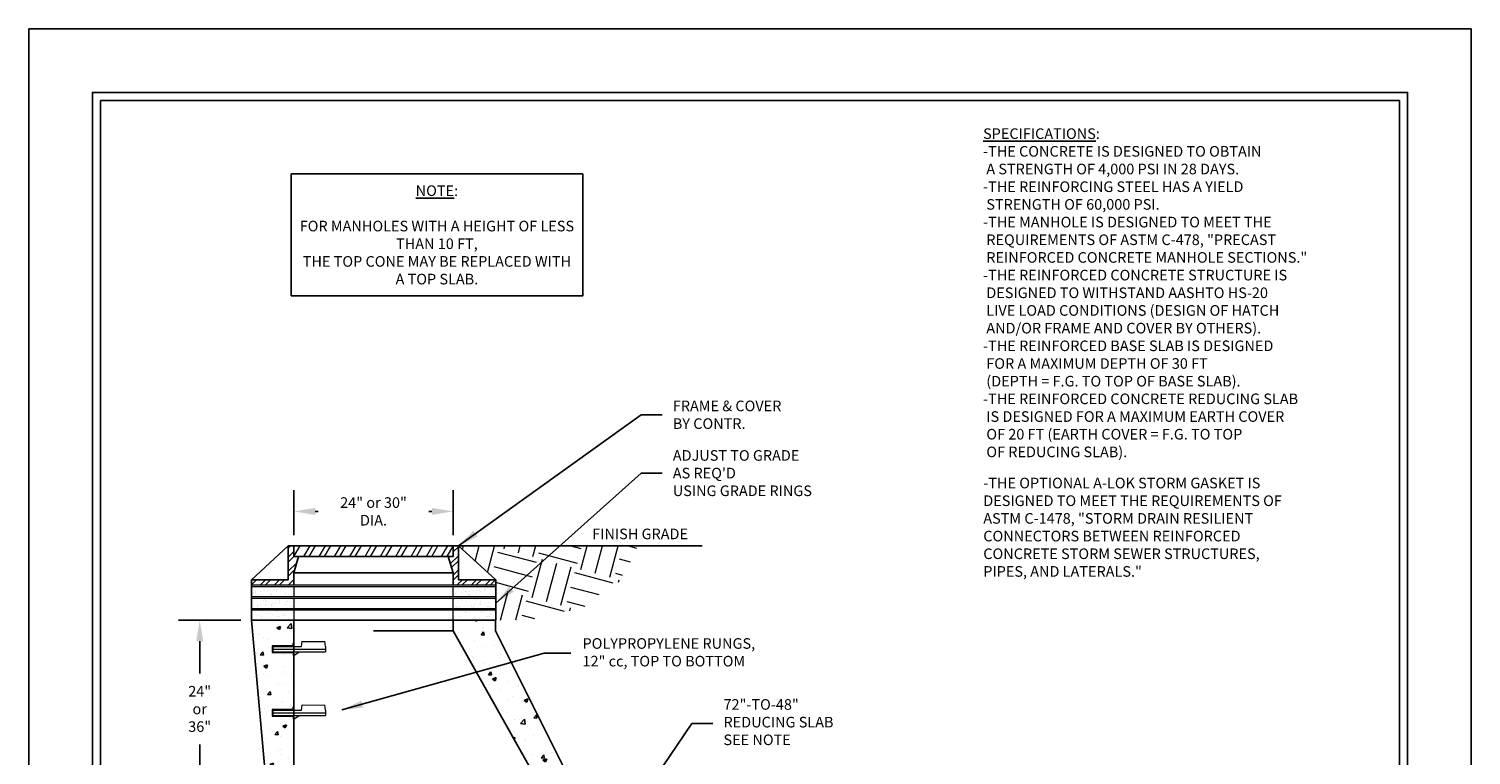
# Model space of a CAD drawing. Units: inches. Extents: x 0 to 272, y 0 to 352.
# Drawn here: x 0 to 272, y 215 to 352 of the extents above; entities that cross this region are included whole.
import ezdxf

# ---------------------------------------------------------------- set-up
doc = ezdxf.new("R2010")
doc.units = ezdxf.units.IN
doc.header["$LTSCALE"] = 24
doc.header["$MEASUREMENT"] = 0
doc.layers.get('0').update_dxf_attribs({"linetype": 'CONTINUOUS'})
for name, color, linetype in [('CONE', 1, 'CONTINUOUS'), ('FRAME', 2, 'CONTINUOUS'), ('HOLE - A-LOK (STM)', 2, 'CONTINUOUS'), ('REDUCING SLAB', 6, 'CONTINUOUS'), ('RUNGS', 5, 'CONTINUOUS'), ('TB - PA CATALOG', 7, 'CONTINUOUS')]:
    doc.layers.add(name, color=color, linetype=linetype)
doc.layers.add('MARGIN & ALIGNMENT', color=1, linetype='CONTINUOUS', plot=False)
doc.styles.add('ROMANS', font='ROMANS.shx', dxfattribs={"height": 2})
doc.dimstyles.new('SHOP DRAWING', dxfattribs={"dimscale": 32, "dimtxt": 0.125, "dimasz": 0.125, "dimexe": 0.125, "dimexo": 0.0625, "dimgap": 0.0625, "dimtad": 0, "dimtih": 1, "dimtoh": 1, "dimdec": 3, "dimzin": 3, "dimdsep": 46, "dimlunit": 4, "dimtxsty": 'ROMANS', "dimcen": 0.0625, "dimadec": 0, "dimazin": 0, "dimtfac": 1, "dimtdec": 3, "dimtofl": 0, "dimtmove": 0, "dimatfit": 3, "dimfxl": 0, "dimtolj": 1, "dimtzin": 0, "dimarcsym": 0})

# ---------------------------------------------------------------- blocks, each defined once
blk = doc.blocks.new('*D17')
at = {"layer": 'FRAME', "color": 0, "lineweight": -2}
for p, q in [((50, 256.5), (50, 265)), ((80, 256.5), (80, 265)), ((54, 261), (54.57, 261)), ((76, 261), (75.43, 261))]:
    blk.add_line(p, q, dxfattribs=at)
at = {"layer": 'FRAME', "color": 0}
for points in [[(54, 261.67), (54, 260.33), (50, 261)], [(76, 261.67), (76, 260.33), (80, 261)]]:
    blk.add_solid(points, dxfattribs=at)
at = {"layer": 'FRAME', "color": 0, "insert": (65, 261), "char_height": 2, "attachment_point": 5, "style": 'ROMANS'}
blk.add_mtext('\\A1;24" or 30"\\PDIA.', dxfattribs=at)
blk = doc.blocks.new('*D4')
at = {"layer": 'CONE', "color": 0, "lineweight": -2}
for p, q in [((40, 240.5), (28.22, 240.5)), ((32.22, 236.5), (32.22, 230.46)), ((32.22, 211), (32.22, 217.04)), ((42, 207), (28.22, 207))]:
    blk.add_line(p, q, dxfattribs=at)
at = {"layer": 'CONE', "color": 0}
for points in [[(31.56, 236.5), (32.89, 236.5), (32.22, 240.5)], [(31.56, 211), (32.89, 211), (32.22, 207)]]:
    blk.add_solid(points, dxfattribs=at)
at = {"layer": 'CONE', "color": 0, "insert": (32.22, 223.75), "char_height": 2, "attachment_point": 5, "style": 'ROMANS'}
blk.add_mtext('\\A1;24"\\Por\\P36"', dxfattribs=at)

msp = doc.modelspace()

# ---------------------------------------------------------------- hatches: boundary and pattern name
at = {"lineweight": 15}
h = msp.add_hatch(dxfattribs=at)
h.set_pattern_fill('EARTH', color=256, scale=30, angle=75, style=0)
h.set_pattern_definition([(75, (80.5524, 256.356), (-5.3033, 9.1856), [7.5, -7.5]), (75, (77.836, 257.084), (-5.3033, 9.1856), [7.5, -7.5]), (75, (75.119, 257.812), (-5.3033, 9.1856), [7.5, -7.5]), (165, (74.456, 258.96), (-9.1856, -5.3033), [7.5, -7.5]), (165, (75.184, 261.677), (-9.1856, -5.3033), [7.5, -7.5]), (165, (75.912, 264.3935), (-9.1856, -5.3033), [7.5, -7.5])])
h.paths.add_polyline_path([(107.422, 245.1285), (108.4228, 245.8285), (109.4863, 246.0794), (110.3826, 247.0808), (111.3916, 247.7531), (111.9521, 248.7614), (111.9521, 249.8818), (112.9612, 250.2179), (113.4096, 251.2262), (113.5217, 252.2345), (114.5307, 252.6827), (114.6429, 253.691), (114.6429, 254.5), (80.9971, 254.5), (88.04, 248.0862), (88.04, 240.5), (94.4946, 240.5985), (95.432, 240.7404), (96.4598, 240.8649), (97.4877, 241.145), (98.5778, 241.2384), (99.6056, 241.5185), (100.6335, 241.145), (101.6924, 241.643), (102.2842, 242.7635), (103.3744, 243.0437), (104.4913, 242.9617), (105.4982, 243.1447), (106.5214, 244.1284)])
at = {"layer": 'CONE'}
h = msp.add_hatch(dxfattribs=at)
h.set_pattern_fill('AR-CONC', color=256, style=0)
h.set_pattern_definition([(50, (42, 204.5), (7.1726, -0.6275), [0.75, -8.25]), (355, (42, 204.5), (-1.3875, 7.5219), [0.6, -6.6]), (100.451, (42.598, 204.448), (5.7851, 6.8944), [0.6374, -7.0114]), (46.184, (42, 206.5), (10.6724, -1.6552), [1.125, -12.375]), (96.636, (42.889, 206.362), (9.3466, 9.7412), [0.9561, -10.5171]), (351.184, (42, 206.5), (9.3466, 9.7412), [0.9, -9.9]), (21, (43, 206), (5.96907, -4.0262), [0.75, -8.25]), (326, (43, 206), (2.43315, 7.2515), [0.6, -6.6]), (71.451, (43.4974, 205.6645), (8.4022, 3.2253), [0.6374, -7.0114]), (37.5, (42, 204.5), (0.1216, 3.32894), [0, -6.52, 0, -6.7, 0, -6.625]), (7.5, (42, 204.5), (2.6307, 3.94412), [0, -3.82, 0, -6.37, 0, -2.525]), (327.5, (39.77, 204.5), (5.33822, -0.22555), [0, -2.5, 0, -7.8, 0, -10.35]), (317.5, (38.77, 204.5), (5.83186, 1.00105), [0, -3.25, 0, -5.18, 0, -7.35])])
h.paths.add_polyline_path([(50, 233.9239), (49.8279, 233.9239), (49.8279, 234.4949), (45.8869, 234.4949), (45.8876, 234.72), (45.8876, 235.62), (49.8642, 235.62), (49.8915, 236.1764), (50, 236.1764), (50, 240.5), (42, 240.5), (45, 207), (47, 207), (47.8333, 204.5), (50, 204.5), (50, 209.9239), (49.8279, 209.9239), (49.8279, 210.4949), (45.8869, 210.4949), (45.8876, 210.72), (45.8876, 211.62), (49.8642, 211.62), (49.8915, 212.1764), (50, 212.1764), (50, 221.9239), (49.8279, 221.9239), (49.8279, 222.4949), (45.8869, 222.4949), (45.8876, 222.72), (45.8876, 223.62), (49.8642, 223.62), (49.8915, 224.1764), (50, 224.1764)])
h.paths.add_polyline_path([(98, 206.5), (98, 204.5), (100.1667, 204.5), (101, 207), (103, 207), (103, 208.5), (88, 238.5), (88, 240.5), (80, 240.5), (80, 238.5)])
at = {"layer": 'FRAME', "lineweight": 13}
h = msp.add_hatch(dxfattribs=at)
h.set_pattern_fill('STEEL', color=256, scale=15, style=0)
h.set_pattern_definition([(45, (41.96, 247.1262), (-1.325825, 1.325825), []), (45, (41.96, 248.0637), (-1.325825, 1.325825), [])])
h.paths.add_polyline_path([(50.8303, 252.4714), (50, 252.4714), (50, 254.5), (48.92, 254.5), (48.92, 248.0862), (41.96, 248.0862), (41.96, 247.1262), (50, 247.1262), (50, 249.4142)])
h.paths.add_polyline_path([(80, 249.4142), (80, 247.1262), (80.0371, 247.1262), (88.04, 247.1262), (88.04, 248.0862), (80.9971, 248.0862), (80.9971, 249.0462), (80.9971, 254.5), (80, 254.5), (80, 252.4714), (79.0771, 252.4714)])
h = msp.add_hatch(dxfattribs=at)
h.set_pattern_fill('STEEL', color=256, scale=20, angle=15, style=0)
h.set_pattern_definition([(60, (50, 252.4714), (-2.16506, 1.25), []), (60, (49.6765, 253.6788), (-2.16506, 1.25), [])])
h.paths.add_polyline_path([(50, 254.5), (50, 252.4714), (50.8303, 252.4714), (79.0771, 252.4714), (80, 252.4714), (80, 254.5)])
at = {"layer": 'FRAME'}
h = msp.add_hatch(dxfattribs=at)
h.set_pattern_fill('AR-SAND', color=256, style=0)
h.set_pattern_definition([(37.5, (41.96, 240.5), (-0.062993, 1.926824), [0, -1.52, 0, -1.7, 0, -1.625]), (7.5, (41.96, 240.5), (1.76978, 2.82215), [0, -0.82, 0, -1.37, 0, -0.525]), (327.5, (40.73, 240.5), (3.11414, 0.00566), [0, -0.5, 0, -1.8, 0, -2.35]), (317.5, (40.73, 240.5), (3.00613, 0.87768), [0, -0.25, 0, -1.18, 0, -1.35])])
h.paths.add_polyline_path([(50, 244.9265), (50, 246.8465), (41.96, 246.8465), (41.96, 244.9265)])
h.paths.add_polyline_path([(50, 242.7132), (50, 244.6332), (41.96, 244.6332), (41.96, 242.7132)])
h.paths.add_polyline_path([(50, 240.5), (50, 242.42), (41.96, 242.42), (41.96, 240.5)])
h.paths.add_polyline_path([(80, 242.42), (80, 240.5), (88.04, 240.5), (88.04, 242.42)])
h.paths.add_polyline_path([(80, 244.6332), (80, 242.7132), (88.04, 242.7132), (88.04, 244.6332)])
h.paths.add_polyline_path([(80, 246.8465), (80, 244.9265), (88.04, 244.9265), (88.04, 246.8465)])

# ---------------------------------------------------------------- linework, layer by layer
msp.add_line((80.9971, 254.5), (127.0007, 254.5))
msp.add_lwpolyline([(49.4537, 301.6439), (104.4537, 301.6439), (104.4537, 324.6439), (49.4537, 324.6439)], close=True)
at = {"layer": 'CONE'}
for p, q in [((45, 207), (42, 240.5)), ((50, 204.5), (50, 240.5)), ((80, 240.5), (80, 238.5)), ((88, 238.5), (88, 240.5)), ((80, 238.5), (65, 238.5)), ((80, 238.5), (98, 206.5)), ((103, 208.5), (88, 238.5))]:
    msp.add_line(p, q, dxfattribs=at)
at = {"layer": 'FRAME'}
for p, q in [((48.92, 254.5), (41.96, 248.0862)), ((48.92, 248.0862), (48.92, 254.5)), ((48.92, 254.5), (80.9971, 254.5)), ((50, 254.5), (50, 252.4714)), ((80, 252.4714), (80, 254.5)), ((80.9971, 254.5), (88.04, 248.0862)), ((80.9971, 248.0862), (80.9971, 254.5)), ((50, 252.4714), (80, 252.4714)), ((50.8303, 252.4714), (50, 249.4142)), ((79.0771, 252.4714), (80, 249.4142)), ((41.96, 240.5), (41.96, 248.0862)), ((41.96, 248.0862), (48.92, 248.0862)), ((50, 249.4142), (80.0371, 249.4142)), ((50, 249.4142), (50, 247.1262)), ((80, 249.4142), (80, 247.1262)), ((88.04, 248.0862), (80.9971, 248.0862)), ((88.04, 240.5), (88.04, 248.0862)), ((41.96, 240.5), (88.04, 240.5))]:
    msp.add_line(p, q, dxfattribs=at)
at = {"layer": 'FRAME', "lineweight": 13}
for p, q in [((41.96, 247.1262), (88.04, 247.1262)), ((41.96, 246.8465), (88.04, 246.8465)), ((41.96, 244.9265), (88.04, 244.9265)), ((41.96, 244.6332), (88.04, 244.6332)), ((41.96, 242.7132), (88.04, 242.7132)), ((41.96, 242.42), (88.04, 242.42))]:
    msp.add_line(p, q, dxfattribs=at)
at = {"layer": 'FRAME', "lineweight": 15}
for p, q in [((50, 246.8465), (50, 244.9265)), ((80, 244.9265), (80, 246.8465)), ((50, 244.6332), (50, 242.7132)), ((50, 242.42), (50, 240.5)), ((80, 242.7132), (80, 244.6332)), ((80, 240.5), (80, 242.42))]:
    msp.add_line(p, q, dxfattribs=at)
at = {"layer": 'MARGIN & ALIGNMENT'}
for points in [[(0, 0), (272, 0), (272, 352), (0, 352)], [(12, 12), (260, 12), (260, 340), (12, 340)]]:
    msp.add_lwpolyline(points, close=True, dxfattribs=at)
at = {"layer": 'RUNGS', "lineweight": 15}
for p, q in [((45.8876, 235.62), (45.8876, 234.375)), ((49.875, 235.62), (45.8876, 235.62)), ((45.8876, 234.375), (49.875, 234.375)), ((46.0076, 235.5), (46.0076, 234.5)), ((46.0076, 235.5), (51.389, 235.5)), ((46.0076, 235), (55.9676, 235)), ((46.0076, 234.5), (55.9676, 234.5)), ((49.875, 235.62), (49.875, 236.1764)), ((49.875, 236.1764), (50, 236.1764)), ((49.875, 234.375), (49.875, 233.8236)), ((50, 236.1764), (50, 235.5)), ((50, 233.8236), (50, 234.5)), ((50, 233.8236), (50.9876, 234.5)), ((51.389, 235.5), (51.516, 236.5)), ((51.514, 236.4911), (55.8427, 236.4841)), ((55.9676, 235.5), (55.8406, 236.5)), ((55.9676, 235.5), (55.9676, 234.5)), ((49.875, 233.8236), (50, 233.8236)), ((45.8876, 223.62), (45.8876, 222.375)), ((49.875, 223.62), (45.8876, 223.62)), ((46.0076, 223.5), (46.0076, 222.5)), ((46.0076, 223.5), (51.389, 223.5)), ((49.875, 223.62), (49.875, 224.1764)), ((49.875, 224.1764), (50, 224.1764)), ((50, 224.1764), (50, 223.5)), ((51.389, 223.5), (51.516, 224.5)), ((51.514, 224.4911), (55.8427, 224.4841)), ((55.9676, 223.5), (55.8406, 224.5)), ((55.9676, 223.5), (55.9676, 222.5)), ((45.8876, 222.375), (49.875, 222.375)), ((46.0076, 223), (55.9676, 223)), ((46.0076, 222.5), (55.9676, 222.5)), ((49.875, 222.375), (49.875, 221.8236)), ((49.875, 221.8236), (50, 221.8236)), ((50, 221.8236), (50, 222.5)), ((50, 221.8236), (50.9876, 222.5))]:
    msp.add_line(p, q, dxfattribs=at)
at = {"layer": 'TB - PA CATALOG'}
for p, q in [((12, 16), (12, 340)), ((12, 340), (260, 340)), ((13.5, 17.5), (13.5, 338.5)), ((13.5, 338.5), (258.5, 338.5)), ((258.5, 17.5), (258.5, 338.5)), ((260, 16), (260, 340))]:
    msp.add_line(p, q, dxfattribs=at)

# ---------------------------------------------------------------- texts
at = {"style": 'ROMANS'}
msp.add_text('FINISH GRADE', height=2, dxfattribs=at).set_placement((106.2474, 255.75))
at = {"char_height": 2, "style": 'ROMANS'}
for s, insert, width, attachment_point in [('{\\LSPECIFICATIONS}:\\P-THE CONCRETE IS DESIGNED TO OBTAIN\\P A STRENGTH OF 4,000 PSI IN 28 DAYS.\\P-THE REINFORCING STEEL HAS A YIELD\\P STRENGTH OF 60,000 PSI.\\P-THE MANHOLE IS DESIGNED TO MEET THE\\P REQUIREMENTS OF ASTM C-478, "PRECAST\\P REINFORCED CONCRETE MANHOLE SECTIONS."\\P-THE REINFORCED CONCRETE STRUCTURE IS\\P DESIGNED TO WITHSTAND AASHTO HS-20\\P LIVE LOAD CONDITIONS (DESIGN OF HATCH\\P AND/OR FRAME AND COVER BY OTHERS).\\P-THE REINFORCED BASE SLAB IS DESIGNED\\P FOR A MAXIMUM DEPTH OF 30 FT\\P (DEPTH = F.G. TO TOP OF BASE SLAB).\\P-THE REINFORCED CONCRETE REDUCING SLAB\\P IS DESIGNED FOR A MAXIMUM EARTH COVER\\P OF 20 FT (EARTH COVER = F.G. TO TOP\\P OF REDUCING SLAB).', (179.9555, 333.2335), 71.97818, 1), ('{\\LNOTE}:\\P\\PFOR MANHOLES WITH A HEIGHT OF LESS THAN 10 FT,\\PTHE TOP CONE MAY BE REPLACED WITH A TOP SLAB.', (76.9537, 313.1439), 51.982597, 5)]:
    msp.add_mtext(s, dxfattribs=dict(at, insert=insert, width=width, attachment_point=attachment_point))
at = {"layer": 'FRAME', "char_height": 2, "width": 32.476264, "attachment_point": 4, "style": 'ROMANS'}
for s, insert in [('\\A1;FRAME & COVER\\PBY CONTR.', (121.4447, 279.2213)), ("\\A1;ADJUST TO GRADE\\PAS REQ'D\\PUSING GRADE RINGS", (121.4447, 268.2213))]:
    msp.add_mtext(s, dxfattribs=dict(at, insert=insert))
at = {"layer": 'HOLE - A-LOK (STM)', "insert": (179.9943, 267.3476), "char_height": 2, "width": 72.2, "attachment_point": 1, "style": 'ROMANS'}
msp.add_mtext('-THE OPTIONAL A-LOK STORM GASKET IS \\P DESIGNED TO MEET THE REQUIREMENTS OF\\P ASTM C-1478, "STORM DRAIN RESILIENT\\P CONNECTORS BETWEEN REINFORCED\\P CONCRETE STORM SEWER STRUCTURES,\\P PIPES, AND LATERALS."', dxfattribs=at)
at = {"layer": 'REDUCING SLAB', "insert": (131, 221), "char_height": 2, "width": 27.195182, "attachment_point": 4, "style": 'ROMANS'}
msp.add_mtext('72"-TO-48"\\PREDUCING SLAB\\PSEE NOTE', dxfattribs=at)
at = {"layer": 'RUNGS', "insert": (104.4138, 237.0937), "char_height": 2, "width": 39.527002, "attachment_point": 1, "style": 'ROMANS'}
msp.add_mtext('POLYPROPYLENE RUNGS,\\P12" cc, TOP TO BOTTOM', dxfattribs=at)

# ---------------------------------------------------------------- dimensions: what is measured, and where the dimension line sits
at = {"layer": 'CONE'}
dim = msp.add_linear_dim(base=(32.2228, 207), p1=(42, 240.5), p2=(44, 207), angle=90, text='24"\\Por\\P36"', dimstyle='SHOP DRAWING', dxfattribs=at)
dim.commit()
dim.dimension.update_dxf_attribs({"geometry": '*D4', "text_midpoint": (32.2228, 223.75)})
at = {"layer": 'FRAME'}
dim = msp.add_linear_dim(base=(80, 261), p1=(50, 254.5), p2=(80, 254.5), text='24" or 30"\\PDIA.', dimstyle='SHOP DRAWING', dxfattribs=at)
dim.commit()
dim.dimension.update_dxf_attribs({"geometry": '*D17', "text_midpoint": (65, 261), "dimtype": 160})

# ---------------------------------------------------------------- leaders
at = {"layer": 'FRAME', "annotation_type": 0, "has_hookline": 1, "hookline_direction": 0}
for points, text_width in [([(80.9971, 254.5), (115.4447, 279.2213), (119.4447, 279.2213)], 24.9524), ([(88.04, 243.6732), (115.4447, 268.2213), (119.4447, 268.2213)], 30.4762)]:
    msp.add_leader(points, dimstyle='SHOP DRAWING', override={"dimgap": 0.0625, "dimtad": 0}, dxfattribs=dict(at, text_width=text_width))
at = {"layer": 'REDUCING SLAB', "annotation_type": 0, "has_hookline": 1, "hookline_direction": 0, "text_width": 23.3333}
msp.add_leader([(115.5, 207), (125, 221), (129, 221)], dimstyle='SHOP DRAWING', dxfattribs=at)
at = {"layer": 'RUNGS'}
msp.add_leader([(59.0192, 223.5602), (97.1812, 234.2455), (102.2101, 234.2482)], dimstyle='SHOP DRAWING', dxfattribs=at)

doc.saveas('drawing.dxf')
